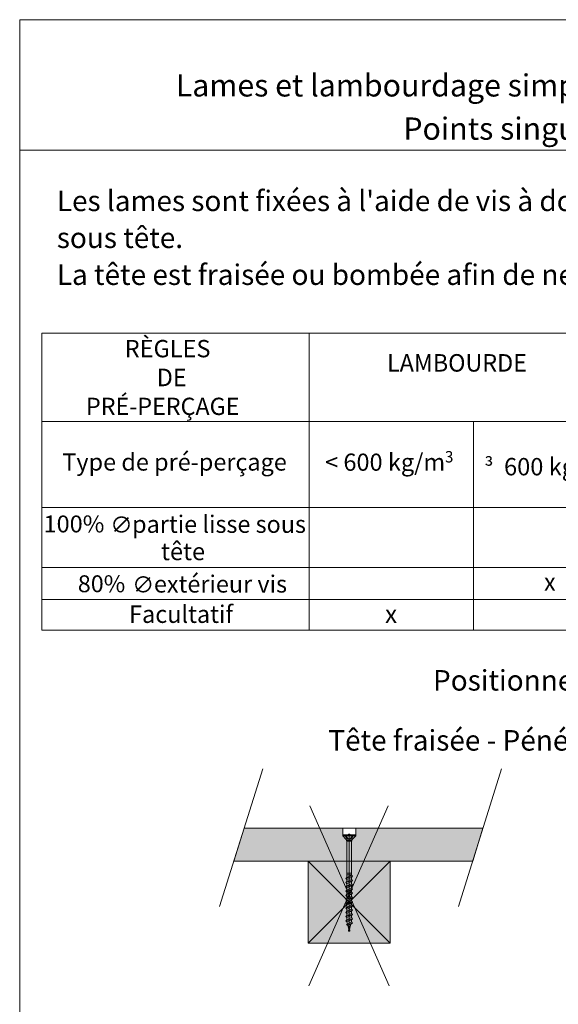
# Model space of a CAD drawing. Units: millimetres. Extents: x 20564 to 22318, y -16871 to -15516.
# Drawn here: x 21333 to 21727, y -16236 to -15516 of the extents above; entities that cross this region are included whole.
import ezdxf

# ---------------------------------------------------------------- set-up
doc = ezdxf.new("R2010")
doc.units = ezdxf.units.MM
doc.header["$LTSCALE"] = 5
doc.layers.add('ASSY', color=7, linetype='Continuous')
doc.layers.add('Ech.1_5', color=7, linetype='Continuous')
doc.styles.add('arial-', font='arial.ttf', dxfattribs={"height": 1})
doc.styles.add('arial-b', font='arialbd.ttf', dxfattribs={"height": 1})
doc.styles.add('cambria math-', font='cambria.ttc', dxfattribs={"height": 1})
doc.styles.add('symbol-', font='symbol.ttf', dxfattribs={"height": 1})

# ---------------------------------------------------------------- blocks, each defined once
blk = doc.blocks.new('CDWK_PTTYP1')
at = {"color": 0, "linetype": 'Continuous', "lineweight": -2}
for p, q in [((-0.5, 0.5), (0.5, 0.5)), ((-0.5, -0.5), (-0.5, 0.5)), ((0.5, 0.5), (0.5, -0.5)), ((0.5, -0.5), (-0.5, -0.5))]:
    blk.add_line(p, q, dxfattribs=at)

msp = doc.modelspace()

# ---------------------------------------------------------------- hatches: boundary and pattern name
at = {"layer": 'Ech.1_5', "linetype": 'Continuous', "lineweight": 20, "true_color": 0xbd9c7a, "transparency": 33554687}
msp.add_hatch(color=33, dxfattribs=at).paths.add_polyline_path([(21497.62, -16106.93), (21569.74, -16106.93), (21569.74, -16111.84), (21579.24, -16111.84), (21579.24, -16106.93), (21672.34, -16106.93), (21664.84, -16130.93), (21490.12, -16130.93)])
at = {"layer": 'Ech.1_5', "linetype": 'Continuous', "lineweight": 5, "transparency": 33554687}
msp.add_hatch(color=43, dxfattribs=at).paths.add_polyline_path([(21544.49, -16190.93), (21604.49, -16190.93), (21604.49, -16130.93), (21544.49, -16130.93)])

# ---------------------------------------------------------------- linework, layer by layer
at = {"layer": 'ASSY', "color": 190, "lineweight": 15}
for p, q in [((21569.74, -16112.46), (21569.74, -16111.84)), ((21569.74, -16111.84), (21579.24, -16111.84)), ((21569.74, -16112.46), (21579.24, -16112.46)), ((21569.74, -16112.46), (21572.05, -16114.9)), ((21571.64, -16112.46), (21572.5, -16114.32)), ((21576.92, -16114.9), (21572.05, -16114.9)), ((21572.11, -16112.46), (21573.51, -16114.4)), ((21572.12, -16114.99), (21572.57, -16115.87)), ((21572.12, -16114.99), (21576.86, -16114.99)), ((21572.57, -16115.87), (21576.4, -16115.87)), ((21572.69, -16116.33), (21572.69, -16139.84)), ((21576.29, -16116.33), (21572.69, -16116.33)), ((21576.86, -16112.46), (21575.46, -16114.4)), ((21576.29, -16119.84), (21576.29, -16116.33)), ((21576.86, -16114.99), (21576.4, -16115.87)), ((21577.34, -16112.46), (21576.47, -16114.32)), ((21579.24, -16112.46), (21576.92, -16114.9)), ((21579.24, -16111.84), (21579.24, -16112.46)), ((21576.29, -16119.84), (21576.29, -16139.84)), ((21571.99, -16143.65), (21576.99, -16142.1)), ((21572.89, -16142.88), (21571.99, -16143.65)), ((21571.99, -16143.65), (21572.89, -16144.43)), ((21571.99, -16146.75), (21576.99, -16145.2)), ((21572.69, -16139.84), (21576.29, -16139.84)), ((21572.89, -16141.03), (21572.69, -16139.84)), ((21576.09, -16141.03), (21572.89, -16141.03)), ((21572.89, -16141.03), (21572.89, -16142.88)), ((21572.89, -16142.88), (21576.09, -16141.33)), ((21572.89, -16144.43), (21576.09, -16142.88)), ((21572.89, -16145.98), (21576.09, -16144.43)), ((21572.89, -16145.98), (21572.89, -16144.43)), ((21576.29, -16139.84), (21576.09, -16141.03)), ((21576.09, -16141.03), (21576.09, -16141.33)), ((21576.09, -16141.33), (21576.99, -16142.1)), ((21576.99, -16142.1), (21576.09, -16142.88)), ((21576.09, -16144.43), (21576.09, -16142.88)), ((21576.09, -16144.43), (21576.99, -16145.2)), ((21576.99, -16145.2), (21576.09, -16145.98)), ((21572.89, -16145.98), (21571.99, -16146.75)), ((21571.99, -16146.75), (21572.89, -16147.53)), ((21571.99, -16149.85), (21576.99, -16148.3)), ((21572.89, -16149.08), (21571.99, -16149.85)), ((21571.99, -16149.85), (21572.89, -16150.63)), ((21571.99, -16152.95), (21576.99, -16151.4)), ((21572.89, -16152.18), (21571.99, -16152.95)), ((21572.89, -16147.53), (21576.09, -16145.98)), ((21572.89, -16149.08), (21576.09, -16147.53)), ((21572.89, -16149.08), (21572.89, -16147.53)), ((21572.89, -16150.63), (21576.09, -16149.08)), ((21572.89, -16152.18), (21572.89, -16150.63)), ((21572.89, -16152.18), (21576.09, -16150.63)), ((21572.89, -16153.73), (21576.09, -16152.18)), ((21576.09, -16147.53), (21576.09, -16145.98)), ((21576.09, -16147.53), (21576.99, -16148.3)), ((21576.99, -16148.3), (21576.09, -16149.08)), ((21576.09, -16150.63), (21576.09, -16149.08)), ((21576.09, -16150.63), (21576.99, -16151.4)), ((21576.99, -16151.4), (21576.09, -16152.18)), ((21576.09, -16153.73), (21576.09, -16152.18)), ((21571.99, -16152.95), (21572.89, -16153.73)), ((21571.99, -16156.05), (21576.99, -16154.5)), ((21572.89, -16155.28), (21571.99, -16156.05)), ((21571.99, -16156.05), (21572.89, -16156.83)), ((21571.99, -16159.15), (21576.99, -16157.6)), ((21572.89, -16158.38), (21571.99, -16159.15)), ((21571.99, -16159.15), (21572.89, -16159.93)), ((21572.89, -16155.28), (21576.09, -16153.73)), ((21572.89, -16155.28), (21572.89, -16153.73)), ((21572.89, -16156.83), (21576.09, -16155.28)), ((21572.89, -16158.38), (21576.09, -16156.83)), ((21572.89, -16158.38), (21572.89, -16156.83)), ((21572.89, -16159.93), (21576.09, -16158.38)), ((21576.09, -16153.73), (21576.99, -16154.5)), ((21576.99, -16154.5), (21576.09, -16155.28)), ((21576.09, -16156.83), (21576.09, -16155.28)), ((21576.09, -16156.83), (21576.99, -16157.6)), ((21576.99, -16157.6), (21576.09, -16158.38)), ((21576.09, -16159.93), (21576.09, -16158.38)), ((21571.99, -16162.25), (21576.99, -16160.7)), ((21572.89, -16161.48), (21571.99, -16162.25)), ((21571.99, -16162.25), (21572.89, -16163.03)), ((21571.99, -16165.35), (21576.99, -16163.8)), ((21572.89, -16164.58), (21571.99, -16165.35)), ((21571.99, -16165.35), (21572.89, -16166.13)), ((21572.89, -16161.48), (21576.09, -16159.93)), ((21572.89, -16161.48), (21572.89, -16159.93)), ((21572.89, -16163.03), (21576.09, -16161.48)), ((21572.89, -16164.58), (21576.09, -16163.03)), ((21572.89, -16164.58), (21572.89, -16163.03)), ((21572.89, -16166.13), (21576.09, -16164.58)), ((21572.89, -16167.68), (21572.89, -16166.13)), ((21572.89, -16167.68), (21576.09, -16166.13)), ((21576.09, -16159.93), (21576.99, -16160.7)), ((21576.99, -16160.7), (21576.09, -16161.48)), ((21576.09, -16163.03), (21576.09, -16161.48)), ((21576.09, -16163.03), (21576.99, -16163.8)), ((21576.99, -16163.8), (21576.09, -16164.58)), ((21576.09, -16166.13), (21576.09, -16164.58)), ((21576.09, -16166.13), (21576.99, -16166.9)), ((21571.99, -16168.45), (21576.99, -16166.9)), ((21572.89, -16167.68), (21571.99, -16168.45)), ((21571.99, -16168.45), (21572.89, -16169.23)), ((21571.99, -16171.55), (21576.99, -16170)), ((21572.89, -16170.78), (21571.99, -16171.55)), ((21571.99, -16171.55), (21572.89, -16172.33)), ((21571.99, -16174.65), (21576.99, -16173.1)), ((21572.89, -16173.88), (21571.99, -16174.65)), ((21572.89, -16169.23), (21576.09, -16167.68)), ((21572.89, -16170.78), (21572.89, -16169.23)), ((21572.89, -16170.78), (21576.09, -16169.23)), ((21572.89, -16172.33), (21576.09, -16170.78)), ((21572.89, -16173.88), (21572.89, -16172.33)), ((21572.89, -16173.88), (21576.09, -16172.33)), ((21572.89, -16175.43), (21576.09, -16173.88)), ((21576.99, -16166.9), (21576.09, -16167.68)), ((21576.09, -16169.23), (21576.09, -16167.68)), ((21576.09, -16169.23), (21576.99, -16170)), ((21576.99, -16170), (21576.09, -16170.78)), ((21576.09, -16172.33), (21576.09, -16170.78)), ((21576.09, -16172.33), (21576.99, -16173.1)), ((21576.99, -16173.1), (21576.09, -16173.88)), ((21576.09, -16175.43), (21576.09, -16173.88)), ((21571.99, -16174.65), (21572.89, -16175.43)), ((21572.5, -16177.59), (21576.81, -16176.26)), ((21572.5, -16177.59), (21573.23, -16176.81)), ((21573.58, -16178.19), (21572.5, -16177.59)), ((21573.23, -16176.81), (21572.89, -16175.43)), ((21573.23, -16176.81), (21576.09, -16175.43)), ((21573.58, -16178.19), (21575.65, -16177.19)), ((21574.49, -16181.84), (21573.58, -16178.19)), ((21574.49, -16181.84), (21575.65, -16177.19)), ((21576.81, -16176.26), (21575.65, -16177.19)), ((21576.09, -16175.43), (21576.81, -16176.26))]:
    msp.add_line(p, q, dxfattribs=at)
for centre, radius, start, end in [((21571.88, -16114.3), 0.62, 285.63998, 358.35278), ((21571.76, -16115.18), 0.4, 27.5, 43.5), ((21571.69, -16116.33), 1, 0, 27.5), ((21574.49, -16113.7), 1.2, 215.84083, 324.15917), ((21577.29, -16116.33), 1, 152.5, 180), ((21577.09, -16114.3), 0.62, 181.64722, 254.36002), ((21577.21, -16115.18), 0.4, 136.5, 152.5)]:
    msp.add_arc(centre, radius, start, end, dxfattribs=at)
at = {"layer": 'DEFPOINTS', "color": 190, "lineweight": 15}
msp.add_line((21574.49, -16111.84), (21574.49, -16181.84), dxfattribs=at)
at = {"layer": 'Ech.1_5', "color": 18, "linetype": 'Continuous', "lineweight": 20, "true_color": 0x000000}
for p, q in [((21349.65, -15744.81), (21545.34, -15744.81)), ((21349.65, -15744.81), (21349.65, -15809.48)), ((21545.34, -15744.81), (21777.38, -15744.81)), ((21545.34, -15744.81), (21545.34, -15809.48)), ((21349.65, -15809.48), (21545.34, -15809.48)), ((21349.65, -15809.48), (21349.65, -15872.45)), ((21545.34, -15809.48), (21665.38, -15809.48)), ((21545.34, -15809.48), (21545.34, -15872.45)), ((21665.38, -15809.48), (21777.38, -15809.48)), ((21665.38, -15809.48), (21665.38, -15872.45)), ((21349.65, -15872.45), (21545.34, -15872.45)), ((21349.65, -15872.45), (21349.65, -15916.2)), ((21545.34, -15872.45), (21665.38, -15872.45)), ((21545.34, -15872.45), (21545.34, -15916.2)), ((21665.38, -15872.45), (21777.38, -15872.45)), ((21665.38, -15872.45), (21665.38, -15916.2)), ((21349.65, -15916.2), (21545.34, -15916.2)), ((21349.65, -15916.2), (21349.65, -15939.68)), ((21545.34, -15916.2), (21665.38, -15916.2)), ((21545.34, -15916.2), (21545.34, -15939.68)), ((21665.38, -15916.2), (21777.38, -15916.2)), ((21665.38, -15916.2), (21665.38, -15939.68)), ((21349.65, -15939.68), (21545.34, -15939.68)), ((21349.65, -15939.68), (21349.65, -15962.09)), ((21545.34, -15939.68), (21665.38, -15939.68)), ((21545.34, -15939.68), (21545.34, -15962.09)), ((21665.38, -15939.68), (21777.38, -15939.68)), ((21665.38, -15939.68), (21665.38, -15962.09)), ((21349.65, -15962.09), (21545.34, -15962.09)), ((21545.34, -15962.09), (21665.38, -15962.09)), ((21665.38, -15962.09), (21777.38, -15962.09))]:
    msp.add_line(p, q, dxfattribs=at)
at = {"layer": 'Ech.1_5', "color": 190, "linetype": 'Continuous', "lineweight": 20}
for p, q in [((21511.21, -16063.44), (21479.7, -16164.29)), ((21685.93, -16063.44), (21654.42, -16164.29))]:
    msp.add_line(p, q, dxfattribs=at)
at = {"layer": 'Ech.1_5', "color": 1, "linetype": 'Continuous', "lineweight": 15}
for p, q in [((21602.99, -16090.67), (21544.86, -16222.17)), ((21545.7, -16090.67), (21603.83, -16222.17))]:
    msp.add_line(p, q, dxfattribs=at)
at = {"layer": 'Ech.1_5', "color": 190, "linetype": 'Continuous', "lineweight": 15}
for p, q in [((21604.49, -16190.93), (21544.49, -16130.93)), ((21604.49, -16130.93), (21544.49, -16190.93))]:
    msp.add_line(p, q, dxfattribs=at)
for points in [[(22318.47, -15611.11), (21333.47, -15611.11), (21333.47, -15515.59), (22318.47, -15515.59), (22318.47, -15611.11)], [(22318.47, -16870.59), (22318.47, -15515.59), (21333.47, -15515.59), (21333.47, -16870.59), (22318.47, -16870.59)]]:
    msp.add_lwpolyline(points, dxfattribs=at)
at = {"layer": 'Ech.1_5', "color": 190, "linetype": 'Continuous', "lineweight": 5}
msp.add_lwpolyline([(21497.62, -16106.93), (21569.74, -16106.93), (21569.74, -16111.84), (21579.24, -16111.84), (21579.24, -16106.93), (21672.34, -16106.93), (21664.84, -16130.93), (21490.12, -16130.93), (21497.62, -16106.93)], dxfattribs=at)
at = {"layer": 'Ech.1_5', "color": 190, "linetype": 'Continuous', "lineweight": 20}
msp.add_lwpolyline([(21544.49, -16190.93), (21604.49, -16190.93), (21604.49, -16130.93), (21544.49, -16130.93), (21544.49, -16190.93)], dxfattribs=at)
at = {"layer": 'Ech.1_5', "color": 190, "linetype": 'Continuous', "lineweight": 15}
msp.add_3dface([(21664.84, -16130.93, -265), (21672.34, -16106.93, -265), (21497.62, -16106.93, -265), (21490.12, -16130.93, -265)], dxfattribs=at)

# ---------------------------------------------------------------- block references
at = {"layer": 'ASSY', "color": 190, "lineweight": 0, "xscale": 1.000000014901161, "yscale": 1.000000014901161, "zscale": 1.000000014901161}
for p in [(21574.49, -16111.84), (21574.49, -16181.84)]:
    msp.add_blockref('CDWK_PTTYP1', p, dxfattribs=at)

# ---------------------------------------------------------------- texts
at = {"layer": 'Ech.1_5', "color": 7, "linetype": 'Continuous'}
for s, height, style, width, p in [('RÈGLES', 12.67, 'arial-b', 0.997166, (21410.28, -15762.5)), ('LAMBOURDE', 12.799, 'arial-', 0.977587, (21602.18, -15772.98)), ('DE', 12.807, 'arial-b', 0.980572, (21433.74, -15783.65)), ('PRÉ-PERÇAGE', 12.6195, 'arial-b', 0.989882, (21381.97, -15804.69)), ('Type de pré-perçage', 12.5652, 'arial-', 1.000107, (21364.66, -15845.37)), ('< 600 kg/m', 12.556, 'arial-', 1.005579, (21556.85, -15845.5)), ('3', 8.36, 'arial-', 0.966064, (21644.61, -15839.43)), ('³', 11.63, 'symbol-', 1.028008, (21673.32, -15848.76)), ('600 kg/m', 12.719, 'arial-', 0.996952, (21687.75, -15848.87)), ('100%', 12.353, 'arial-', 1.022345, (21350.9, -15890.56)), ('∅', 11.96, 'cambria math-', 1.00647, (21399.73, -15890.99)), ('partie lisse sous', 12.7031, 'arial-', 0.988625, (21415.7, -15890.91)), ('tête', 12.752, 'arial-', 0.996088, (21436.83, -15910.88)), ('80%', 12.353, 'arial-', 1.013926, (21375.98, -15934.32)), ('extérieur vis', 12.5434, 'arial-', 1.001487, (21431.64, -15934.57)), ('∅', 11.96, 'cambria math-', 0.983063, (21415.82, -15934.75)), ('x', 12.95, 'arial-', 0.963905, (21717.03, -15933.28)), ('Facultatif', 12.811, 'arial-', 0.981642, (21413.5, -15956.77)), ('x', 12.95, 'arial-', 0.988003, (21600.79, -15956.76))]:
    msp.add_text(s, height=height, dxfattribs=dict(at, style=style, width=width)).set_placement(p)
at = {"layer": 'Ech.1_5', "color": 4, "linetype": 'Continuous', "true_color": 0x00ffff, "line_spacing_factor": 1.08}
for s, insert, char_height, width, attachment_point, style in [('{\\fArial|b1|i0;\\W1.000000;\\H16.250000;\\c16711848;Lames et lambourdage simple sur plots polymères - Conception courante}', (21825.97, -15555.51), 16.25, 968.75, 2, 'arial-b'), ('{\\fArial|b0|i0;\\W1.000000;\\H16.250000;\\c16711848;Points singuliers : mise en oeuvre vissage }', (21825.97, -15587.12), 16.25, 968.75, 2, 'arial-'), ("{\\fArial|b0|i0;\\W1.000000;\\H15.000000;\\c16711848;Les lames sont fixées à l'aide de vis à double filetage ou à congé de filetage sous tête.}\\P{\\fArial|b0|i0;\\W1.000000;\\H15.000000;\\c16711848;La tête est fraisée ou bombée afin de ne pas créer d'obstacle. }", (21360.63, -15640.57), 15, 714.4573, 1, 'arial-'), ('{\\fArial|b1|i0;\\W1.000000;\\H15.000000;\\c16711848;Positionnement de la vis et de sa tête}', (21813.16, -15991.26), 15, 449.0963, 2, 'arial-b'), ('{\\fArial|b0|i0;\\W1.000000;\\H15.000000;\\c16711848;Tête fraisée - Pénétration de la tête dans la lame }{\\fSymbol|b0|i0;\\W1.000000;\\H15.000000;\\c16711848;£}{\\fArial|b0|i0;\\W1.000000;\\H15.000000;\\c16711848; 2mm}', (21823.7, -16035.15), 15, 561.1691, 2, 'arial-')]:
    msp.add_mtext(s, dxfattribs=dict(at, insert=insert, char_height=char_height, width=width, attachment_point=attachment_point, style=style))

doc.saveas('drawing.dxf')
